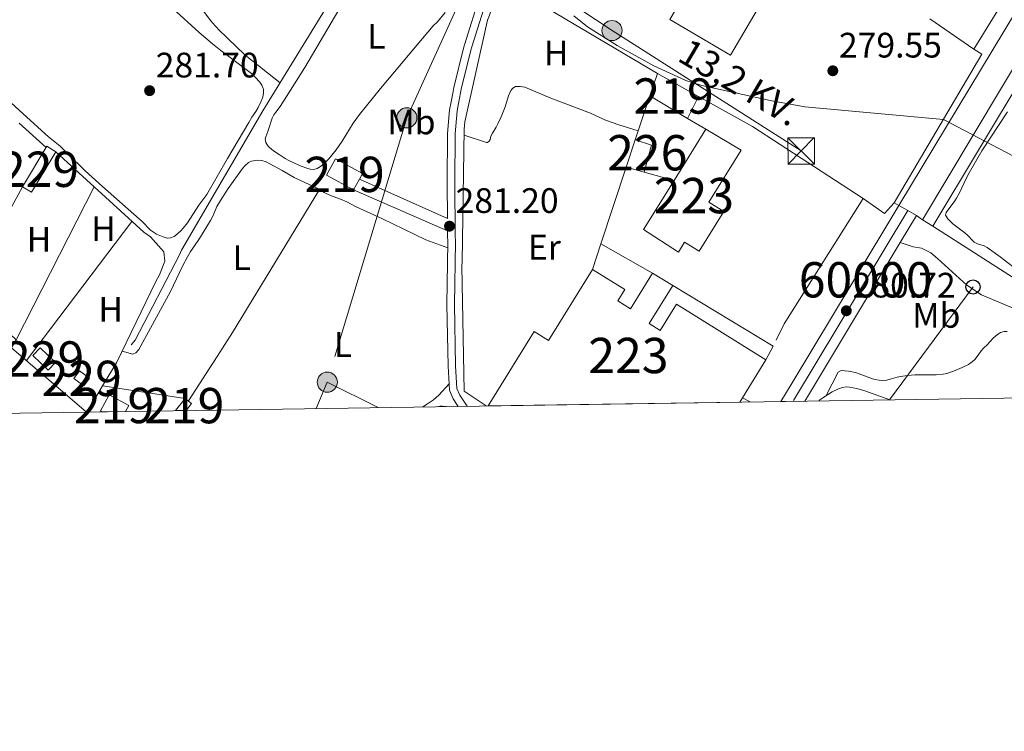
# Model space of a CAD drawing. Extents: x 601571 to 608530, y 669230 to 673959.
# Drawn here: x 607701 to 607980, y 669230 to 669431 of the extents above; entities that cross this region are included whole.
import ezdxf
from ezdxf.enums import TextEntityAlignment as Align

# ---------------------------------------------------------------- set-up
doc = ezdxf.new("R2010")
doc.units = 0
doc.header["$MEASUREMENT"] = 0
for name, pattern in [('DGN Style 2', [78.4356, 47.06136, -31.37424]), ('DGN Style 3', [109.80984000000001, 78.43560000000001, -31.37424]), ('DGN Style 4', [125.57539560000002, 62.74848000000001, -31.37424, 0.07843560000000001, -31.37424]), ('DGN Style 5', [54.904920000000004, 23.53068, -31.37424]), ('DGN Style 7', [156.87120000000002, 70.59204000000001, -31.37424, 23.53068, -31.37424])]:
    doc.linetypes.add(name, pattern=pattern)
for name, color, linetype in [('Nivel 13', 7, 'Continuous'), ('Nivel 15', 7, 'Continuous'), ('Nivel 16', 7, 'Continuous'), ('Nivel 20', 7, 'Continuous'), ('Nivel 21', 7, 'Continuous'), ('Nivel 23', 7, 'Continuous'), ('Nivel 25', 7, 'Continuous'), ('Nivel 32', 7, 'Continuous'), ('Nivel 33', 7, 'Continuous'), ('Nivel 35', 7, 'Continuous'), ('Nivel 36', 7, 'Continuous'), ('Nivel 37', 7, 'Continuous'), ('Nivel 41', 7, 'Continuous'), ('Nivel 44', 7, 'Continuous'), ('Nivel 48', 7, 'Continuous'), ('Nivel 49', 7, 'Continuous'), ('Nivel 5', 7, 'Continuous'), ('Nivel 52', 7, 'Continuous'), ('Nivel 54', 7, 'Continuous'), ('Nivel 57', 7, 'Continuous'), ('Nivel 61', 7, 'Continuous'), ('Nivel 7', 7, 'Continuous')]:
    doc.layers.add(name, color=color, linetype=linetype)
doc.styles.add('Style-arial', font='arial.shx', dxfattribs={"bigfont": 'arialbig.shx'})
doc.styles.add('Style-arialn', font='arialn.shx', dxfattribs={"bigfont": 'arialnbig.shx'})
doc.styles.add('Style-arialni', font='arialni.shx', dxfattribs={"bigfont": 'arialnibig.shx'})

# ---------------------------------------------------------------- blocks, each defined once
blk = doc.blocks.new('5PATER')
at = {"layer": 'Nivel 7', "linetype": 'Continuous', "lineweight": 0}
h = blk.add_hatch(color=53, dxfattribs=at)
edge = h.paths.add_edge_path()
edge.add_ellipse((0, 0), major_axis=(-1.095731442945027, -1.110710700472634), ratio=0.9994222409660316, start_angle=0, end_angle=360)
blk = doc.blocks.new('5PTT')
at = {"layer": 'Nivel 33', "color": 7, "linetype": 'Continuous', "lineweight": 30}
blk.add_circle((0.0002382684033364058, 0.0004306398332118988), 1.995000006667076, dxfattribs=at)
blk = doc.blocks.new('5TME')
at = {"layer": 'Nivel 32', "color": 7, "linetype": 'Continuous', "lineweight": 0}
for p, q in [((-3.75, 3.75), (3.75, -3.75)), ((3.722999999998137, 3.776000000070781), (-3.716000000014901, -3.783999999985099))]:
    blk.add_line(p, q, dxfattribs=at)
at = {"layer": 'Nivel 32', "color": 7, "linetype": 'Continuous', "lineweight": 0, "flags": 128}
blk.add_lwpolyline([(-3.75, -3.75), (3.75, -3.75), (3.75, 3.75), (-3.75, 3.75), (-3.716000000014901, -3.783999999985099)], dxfattribs=at)
blk = doc.blocks.new('5PELE')
at = {"layer": 'Nivel 32', "linetype": 'Continuous', "lineweight": 0}
h = blk.add_hatch(color=9, dxfattribs=at)
edge = h.paths.add_edge_path()
edge.add_arc((-0.0002000001259148121, 0), 2.85, 0, 360)
at = {"layer": 'Nivel 32', "color": 8, "linetype": 'Continuous', "lineweight": 0}
blk.add_circle((-0.0002000001259148121, 0), 2.85, dxfattribs=at)

msp = doc.modelspace()

# ---------------------------------------------------------------- linework, layer by layer
at = {"layer": 'Nivel 13', "color": 4, "linetype": 'Continuous', "lineweight": 0}
msp.add_polyline3d([(607732.7039999999, 669339.412, 281.893), (607733.852, 669340.7990000001, 281.893), (607746.341, 669364.906, 281.258), (607746.919, 669366.2509999999, 281.258), (607769.9979999999, 669405.6499999999, 281.576), (607793.534, 669444.146, 281.005), (607795.4369999999, 669447.152, 280.928), (607802.979, 669459.067, 280.624), (607792.8489999999, 669472.044, 280.624), (607792.723, 669473.05, 280.624), (607793.1329999999, 669514.6529999999, 280.371), (607798.4979999999, 669516.7760000001, 279.872)], dxfattribs=at)
at = {"layer": 'Nivel 15', "color": 1, "linetype": 'Continuous', "lineweight": 0, "extrusion": (0.02106838072957326, 0.06856075997922059, 0.9974244560489308), "elevation": 58983.68869756432, "flags": 128}
msp.add_lwpolyline([(-384436.4171948751, -816287.9465208347), (-384436.189734193, -816295.907499207), (-384431.328274227, -816295.9074992067)], dxfattribs=at)
at = {"layer": 'Nivel 15', "color": 1, "linetype": 'Continuous', "lineweight": 0, "flags": 128}
for points, elevation in [([(607701.888, 669384.1710000001), (607708.774, 669395.6470000001), (607711.3330000001, 669394.112)], 284.114), ([(607711.3330000001, 669394.112), (607704.4469999999, 669382.6359999999), (607701.888, 669384.1710000001)], 284.114), ([(607718.091, 669332.077), (607720.9280000001, 669329.9950000001), (607719.321, 669327.8049999999), (607716.4839999999, 669329.8870000001), (607718.091, 669332.077)], 284.178)]:
    msp.add_lwpolyline(points, dxfattribs=dict(at, elevation=elevation))
at = {"layer": 'Nivel 15', "color": 1, "linetype": 'Continuous', "lineweight": 13, "extrusion": (0.006935994397049765, -0.01770219049157513, 0.9998192458807362), "elevation": -7349.372697222533, "flags": 128}
msp.add_lwpolyline([(810100.6541760461, 401458.4605055968), (810106.257945406, 401451.7806934768), (810108.8739698338, 401453.9760087443), (810110.2692071828, 401455.1468980097), (810104.6654378229, 401461.8267101299), (810100.6541760461, 401458.4605055968)], dxfattribs=at)
at = {"layer": 'Nivel 15', "color": 1, "linetype": 'Continuous', "lineweight": 0, "extrusion": (0.0075255680677586, -0.007194470664227515, 0.9999458012398068), "elevation": 43.10611876154871, "flags": 128}
msp.add_lwpolyline([(607691.9174833016, 669352.0713180737), (607687.5441330173, 669356.253426309), (607685.4581920905, 669354.0713698361), (607689.8315423748, 669349.889261601), (607691.9174833016, 669352.0713180737)], dxfattribs=at)
at = {"layer": 'Nivel 15', "color": 1, "linetype": 'Continuous', "lineweight": 13, "extrusion": (-0.1030738451004544, 0.04270956852171465, 0.9937563459988049), "elevation": -33771.27018102929, "flags": 128}
msp.add_lwpolyline([(-850975.4475334508, 303346.7644850576), (-850975.4975909502, 303346.3024168317), (-850980.6454966329, 303346.8670743228), (-850979.9677220723, 303353.1231208097), (-850978.0902755689, 303352.9169082306)], dxfattribs=at)
at = {"layer": 'Nivel 15', "color": 1, "linetype": 'Continuous', "lineweight": 13, "elevation": 284.241, "flags": 128}
msp.add_lwpolyline([(607747.9709999999, 669324.2820000001), (607745.2609999999, 669320.8090000001)], dxfattribs=at)
at = {"layer": 'Nivel 15', "color": 1, "linetype": 'Continuous', "lineweight": 13, "extrusion": (-0.02146435477355421, 0.0167432672647575, 0.9996294035668698), "elevation": -1554.107060834571, "flags": 128}
msp.add_lwpolyline([(-901547.618927442, 67512.03055150039), (-901550.1617842996, 67512.0305515005), (-901550.1619333448, 67509.71627537627)], dxfattribs=at)
at = {"layer": 'Nivel 15', "color": 1, "linetype": 'Continuous', "lineweight": 13}
for points in [[(607881.744, 669416.2860000001, 284.785), (607893.3500000001, 669409.7479999999, 284.912), (607890.229, 669403.5419999999, 284.468), (607889.726, 669403.841, 284.468), (607879.527, 669409.8940000001, 284.468), (607881.744, 669416.2860000001, 284.785)], [(607877.797, 669372.1300000001, 285.546), (607886.398, 669385.9650000001, 285.546), (607895.413, 669400.4650000001, 285.546), (607905.4140000001, 669394.53, 285.609), (607896.28, 669379.837, 285.609), (607900.55, 669377.182, 283.707), (607893.5490000001, 669365.922, 283.707), (607889.378, 669368.5149999999, 286.243), (607887.6240000001, 669365.6950000001, 286.243), (607877.797, 669372.1300000001, 285.546)], [(607833.7779999999, 669322.1499999999, 283.897), (607846.831, 669343.217, 283.897), (607850.8740000001, 669340.709, 286.117), (607863.3, 669360.74, 286.117), (607872.436, 669355.0719999999, 286.117), (607870.4639999999, 669351.895, 286.117), (607874.041, 669349.6740000001, 286.117), (607880.3030000001, 669359.76, 286.117), (607886.0349999999, 669356.2010000001, 286.053), (607879.355, 669345.443, 286.053), (607882.5009999999, 669343.4890000001, 286.053), (607887.129, 669350.94, 286.053), (607912.4310000001, 669335.2239999999, 286.053), (607905.044, 669323.229, 286.662)]]:
    msp.add_polyline3d(points, dxfattribs=at)
at = {"layer": 'Nivel 16', "color": 1, "linetype": 'Continuous', "lineweight": 13, "extrusion": (0.003082766887888925, 0.009338264677904778, 0.999951645511482), "elevation": 8409.466893679764, "flags": 128}
msp.add_lwpolyline([(607871.6490998375, 669348.0934521689), (607875.761477991, 669360.549995306)], dxfattribs=at)
at = {"layer": 'Nivel 16', "color": 1, "linetype": 'Continuous', "lineweight": 13, "flags": 128}
for points, elevation in [([(607893.3500000001, 669409.7479999999), (607908.646, 669401.216)], 283.641), ([(607890.229, 669403.5419999999), (607895.413, 669400.4650000001)], 283.641), ([(607872.888, 669389.783), (607877.9469999999, 669388.3530000001)], 283.641), ([(607877.9469999999, 669388.3530000001), (607886.398, 669385.9650000001)], 283.641), ([(607886.0349999999, 669356.2010000001), (607914.4709999999, 669339.057)], 283.957), ([(607914.4709999999, 669339.057), (607912.4310000001, 669335.2239999999)], 283.957)]:
    msp.add_lwpolyline(points, dxfattribs=dict(at, elevation=elevation))
at = {"layer": 'Nivel 16', "color": 1, "linetype": 'Continuous', "lineweight": 13, "extrusion": (0.003071849968414289, 0.009305505147689507, 0.999951984503115), "elevation": 8380.901717581382, "flags": 128}
msp.add_lwpolyline([(607869.145400729, 669340.7750240953), (607871.6726314919, 669348.4303555496)], dxfattribs=at)
at = {"layer": 'Nivel 16', "color": 1, "linetype": 'Continuous', "lineweight": 13, "extrusion": (0.00307546555684793, 0.009316235002292027, 0.9999518734804144), "elevation": 8390.281959210077, "flags": 128}
msp.add_lwpolyline([(607861.9479570203, 669318.88663272), (607869.1376150285, 669340.6645778185)], dxfattribs=at)
at = {"layer": 'Nivel 16', "color": 1, "linetype": 'Continuous', "lineweight": 13, "extrusion": (0.006925002403064038, 0.01269602073674163, 0.9998954222313301), "elevation": 12990.80865198695, "flags": 128}
msp.add_lwpolyline([(607672.7310057038, 669250.0534518966), (607685.3473418339, 669273.1813159499)], dxfattribs=at)
at = {"layer": 'Nivel 16', "color": 1, "linetype": 'Continuous', "lineweight": 13, "extrusion": (0.0030728691698787, 0.009306989324026108, 0.9999519675588361), "elevation": 8382.514970202097, "flags": 128}
msp.add_lwpolyline([(607859.5543302814, 669311.7125575212), (607861.9535494291, 669318.9788722321)], dxfattribs=at)
at = {"layer": 'Nivel 16', "color": 1, "linetype": 'Continuous', "lineweight": 13, "extrusion": (0.003322921472987701, -0.001876253798018117, 0.9999927189057778), "elevation": 1048.004652386802, "flags": 128}
msp.add_lwpolyline([(607861.3992298807, 669371.1505268535), (607876.0033619204, 669362.9045123388)], dxfattribs=at)
at = {"layer": 'Nivel 20', "color": 7, "linetype": 'DGN Style 2', "lineweight": 0, "elevation": 280.849, "flags": 128}
msp.add_lwpolyline([(607908.646, 669401.216), (607940.0050000001, 669380.824)], dxfattribs=at)
at = {"layer": 'Nivel 20', "color": 7, "linetype": 'DGN Style 2', "lineweight": 0, "extrusion": (0.2394627550012007, -0.1391012053928464, 0.9608894023900422), "elevation": 52737.17381525881, "flags": 128}
msp.add_lwpolyline([(884175.922508318, -181971.2742413596), (884134.0129652615, -181969.6745730158), (884126.9811389735, -181970.1295576914)], dxfattribs=at)
at = {"layer": 'Nivel 20', "color": 7, "linetype": 'DGN Style 2', "lineweight": 0, "extrusion": (0.05787980184344244, 0.08343532294376906, 0.994830877799756), "elevation": 91316.84950210684, "flags": 128}
msp.add_lwpolyline([(-117976.8702762835, -891854.5325171037), (-117984.2213102245, -891854.532517104), (-117984.6764094699, -891858.579956748)], dxfattribs=at)
at = {"layer": 'Nivel 20', "color": 7, "linetype": 'DGN Style 2', "lineweight": 0, "extrusion": (0.01794079035192767, 0.03015231371190764, 0.9993842934624132), "elevation": 31366.57911225318, "flags": 128}
msp.add_lwpolyline([(-180015.2969780866, -885403.6488098656), (-180015.2969780867, -885395.0699124425)], dxfattribs=at)
at = {"layer": 'Nivel 20', "color": 7, "linetype": 'DGN Style 2', "lineweight": 0, "extrusion": (-0.02653613866934497, 0.003995078511664679, 0.9996398714998351), "elevation": -13170.83813062254, "flags": 128}
msp.add_lwpolyline([(-752343.6363599212, 501133.2882665107), (-752343.6363599212, 501156.9139628604)], dxfattribs=at)
at = {"layer": 'Nivel 20', "color": 7, "linetype": 'DGN Style 2', "lineweight": 0}
for points in [[(607833.203, 669322.1410000001, 281.161), (607827.0249999999, 669326.3049999999, 281.101), (607826.354, 669361.7579999999, 281.355), (607826.4510000001, 669362.912, 281.355), (607827.0009999999, 669400.513, 280.911), (607827.163, 669402.5560000001, 280.911), (607833.5989999999, 669431.3729999999, 280.784), (607834.1470000001, 669432.7679999999, 280.784), (607837.405, 669442.594, 280.847), (607837.9839999999, 669442.507, 280.784), (607852.994, 669433.277, 279.96), (607881.744, 669416.2860000001, 280.467)], [(607711.3330000001, 669394.112, 282.216), (607736.229, 669371.3630000001, 281.645), (607738.1240000001, 669370.044, 281.645), (607741.9029999999, 669365.7919999999, 281.645), (607742.202, 669363.1570000001, 281.581), (607740.7420000001, 669359.298, 281.581), (607739.685, 669357.3970000001, 281.518), (607728.5, 669334.324, 281.645), (607724.6170000001, 669327.798, 281.911)], [(607720.087, 669320.4280000001, 282.218), (607698.798, 669338.6370000001, 282.785), (607700.1669999999, 669340.8999999999, 282.722), (607687.8219999999, 669352.3060000001, 282.722)]]:
    msp.add_polyline3d(points, dxfattribs=at)
at = {"layer": 'Nivel 21', "color": 7, "linetype": 'Continuous', "lineweight": 13, "extrusion": (0.04677713053984274, -0.01412913303209491, 0.9988054203188026), "elevation": 19260.44476068236, "flags": 128}
msp.add_lwpolyline([(816622.6696864995, -387959.9808927141), (816621.9986319044, -387962.579920365), (816574.5625570253, -387950.8945283281)], dxfattribs=at)
at = {"layer": 'Nivel 21', "color": 7, "linetype": 'DGN Style 3', "lineweight": 0, "elevation": 281.329, "flags": 128}
msp.add_lwpolyline([(607797.3260000001, 669386.3049999999), (607822.217, 669375.176)], dxfattribs=at)
at = {"layer": 'Nivel 21', "color": 7, "linetype": 'Continuous', "lineweight": 13, "extrusion": (-0.854639719266247, 0.5151001808311964, 0.06528976918460867), "elevation": -174762.7996328861, "flags": 128}
msp.add_lwpolyline([(-887125.8108781686, 11715.65791088733), (-887101.260848356, 11715.97558870163), (-887066.6409024734, 11716.10322264316), (-887061.0440329979, 11716.17200779187)], dxfattribs=at)
at = {"layer": 'Nivel 21', "color": 7, "linetype": 'Continuous', "lineweight": 13, "elevation": 280.438, "flags": 128}
msp.add_lwpolyline([(607948.7139999999, 669379.683), (607950.0930000001, 669378.8929999999)], dxfattribs=at)
at = {"layer": 'Nivel 21', "color": 7, "linetype": 'Continuous', "lineweight": 13, "extrusion": (0.006636425257119332, 0.01103714976472009, 0.9999170661534276), "elevation": 11703.0667706249, "flags": 128}
msp.add_lwpolyline([(607939.8291808409, 669287.6366074516), (607935.227518938, 669279.9841413309)], dxfattribs=at)
at = {"layer": 'Nivel 21', "color": 7, "linetype": 'Continuous', "lineweight": 13, "extrusion": (0.004650771579159761, -0.002973286381986964, 0.9999847648298493), "elevation": 1117.658630914199, "flags": 128}
msp.add_lwpolyline([(607951.7947503687, 669379.2969267743), (607948.894693367, 669381.1509349693)], dxfattribs=at)
at = {"layer": 'Nivel 21', "color": 7, "linetype": 'Continuous', "lineweight": 13, "extrusion": (-0.85413506128615, 0.5147081517996956, 0.07435600549146121), "elevation": -174721.5946237663, "flags": 128}
msp.add_lwpolyline([(-887103.7904519904, 13308.99528801224), (-887088.0448238621, 13309.19784874884), (-887053.4217913772, 13309.32538494458), (-887051.4097651266, 13309.35027068924)], dxfattribs=at)
at = {"layer": 'Nivel 21', "color": 7, "linetype": 'Continuous', "lineweight": 0}
for points in [[(607822.217, 669375.176, 281.329), (607822.1399999999, 669385.2919999999, 281.329), (607822.301, 669399.291, 281.011), (607822.8470000001, 669405.9990000001, 281.011), (607823.281, 669408.22, 281.011), (607823.8700000001, 669411.1810000001, 280.821), (607824.05, 669412.2620000001, 280.821), (607826.8200000001, 669423.4070000001, 280.694), (607827.058, 669424.4140000001, 280.758), (607831.503, 669438.601, 280.758), (607832.1699999999, 669440.4990000001, 280.758), (607833.5519999999, 669446.084, 280.758), (607835.1980000001, 669452.7309999999, 280.758), (607838.2550000001, 669469.8360000001, 280.504), (607839.0290000001, 669482.604, 280.504), (607837.6669999999, 669494.6669999999, 280.504), (607834.6340000001, 669505.3829999999, 280.504), (607832.2620000001, 669512.0830000001, 280.44), (607832.1329999999, 669513.48, 280.44), (607832.078, 669520.1969999999, 280.44), (607832.382, 669523.1359999999, 280.504), (607833.5009999999, 669532.648, 280.504), (607835.463, 669543.7860000001, 280.63)], [(607795.6910000001, 669383.307, 281.329), (607822.243, 669371.7180000001, 281.329), (607822.254, 669370.375, 281.329), (607822.3899999999, 669368.5360000001, 281.329), (607822.057, 669350.8770000001, 281.329), (607822.415, 669333.3740000001, 281.329), (607822.788, 669326.577, 281.329), (607823.825, 669324.179, 281.329), (607825.2760000001, 669322.021, 281.316)]]:
    msp.add_polyline3d(points, dxfattribs=at)
at = {"layer": 'Nivel 21', "color": 7, "linetype": 'Continuous', "lineweight": 13}
for points in [[(607956.774, 669374.869, 280.438), (607993.754, 669436.6240000001, 279.55), (607996.744, 669441.5079999999, 279.453), (608031.074, 669497.5760000001, 278.345), (608033.922, 669495.8800000001, 278.351)], [(607959.6740000001, 669373.0149999999, 280.419), (607985.831, 669416.548, 279.826), (608000.844, 669441.3929999999, 279.4), (608010.2150000001, 669456.9010000001, 279.135), (608026.5560000001, 669484.0120000001, 278.603), (608033.922, 669495.8800000001, 278.351)], [(608033.922, 669495.8800000001, 278.351), (608060.7209999999, 669479.923, 278.408), (608036.98, 669440.3800000001, 279.166), (608026.959, 669423.6880000001, 279.486), (607985.9539999999, 669356.2110000001, 280.247), (607959.6740000001, 669373.0149999999, 280.419)], [(607950.0930000001, 669378.8929999999, 280.438), (607986.6529999999, 669439.6669999999, 279.55), (607982.746, 669441.774, 279.55), (607971.3119999999, 669423.111, 279.994)]]:
    msp.add_polyline3d(points, dxfattribs=at)
at = {"layer": 'Nivel 21', "color": 7, "linetype": 'DGN Style 3', "lineweight": 0}
msp.add_polyline3d([(607827.842, 669322.06, 281.31), (607825.7209999999, 669325.2150000001, 281.329), (607824.915, 669327.078, 281.329), (607824.565, 669333.4539999999, 281.329), (607824.209, 669350.878, 281.329), (607824.5430000001, 669368.595, 281.329), (607824.405, 669370.462, 281.329), (607824.2919999999, 669385.287, 281.329), (607824.4510000001, 669399.1910000001, 281.011), (607824.9820000001, 669405.7039999999, 281.011), (607825.392, 669407.8030000001, 281.011), (607825.987, 669410.794, 280.821), (607826.158, 669411.825, 280.821), (607828.9110000001, 669422.899, 280.694), (607829.1340000001, 669423.844, 280.758), (607833.5449999999, 669437.922, 280.758)], dxfattribs=at)
at = {"layer": 'Nivel 23', "color": 7, "linetype": 'DGN Style 4', "lineweight": 0, "extrusion": (0.004008313890011527, 0.006659561744786592, 0.9999697913722828), "elevation": 7175.055888650668, "flags": 128}
msp.add_lwpolyline([(607946.5777918047, 669344.5260722828), (607914.068088846, 669290.5148745775)], dxfattribs=at)
at = {"layer": 'Nivel 25', "color": 1, "linetype": 'Continuous', "lineweight": 0, "extrusion": (0.01001708938812899, 0.01708990948806973, 0.9998037772052474), "elevation": 17809.30768412143, "flags": 128}
msp.add_lwpolyline([(-185920.4569704165, -884763.226775784), (-185920.4573031766, -884748.2690467986), (-185940.3454959806, -884748.2690467988), (-185940.3456204262, -884770.6827981353), (-185934.0322479021, -884770.6821876918), (-185920.4574276223, -884770.6827981353), (-185920.4569704165, -884763.226775784)], dxfattribs=at)
at = {"layer": 'Nivel 25', "color": 1, "linetype": 'Continuous', "lineweight": 0, "elevation": 279.994, "flags": 128}
msp.add_lwpolyline([(607971.3119999999, 669423.111), (607958.848, 669431.71)], dxfattribs=at)
at = {"layer": 'Nivel 25', "color": 1, "linetype": 'Continuous', "lineweight": 0, "extrusion": (0.0007997735705995817, -0.0005519098607030172, 0.9999995278787593), "elevation": 397.231036803556, "flags": 128}
msp.add_lwpolyline([(607954.6612758613, 669376.3591832572), (607956.355276919, 669375.1901830793)], dxfattribs=at)
at = {"layer": 'Nivel 25', "color": 1, "linetype": 'Continuous', "lineweight": 0, "extrusion": (0.01153297681278548, -0.006208827126548387, 0.9999142167763935), "elevation": 3136.353517203854, "flags": 128}
msp.add_lwpolyline([(607862.110083841, 669356.8048976874), (607864.2613098414, 669355.6468753663)], dxfattribs=at)
at = {"layer": 'Nivel 25', "color": 1, "linetype": 'Continuous', "lineweight": 0}
msp.add_polyline3d([(607950.479, 669368.3859999999, 280.554), (607954.1370000001, 669367.172, 280.554), (607956.5090000001, 669366.8, 280.554), (607959.135, 669365.4580000001, 280.554), (607961.0190000001, 669363.9299999999, 280.554), (607969.3189999999, 669356.314, 280.49), (607973.477, 669353.6259999999, 280.49), (607982.598, 669349.6910000001, 280.363), (607989.0390000001, 669348.1880000001, 280.363), (607996.561, 669344.395, 280.363), (608035.7890000001, 669326.2660000001, 280.709), (608035.963, 669326.186, 280.711), (608039.037, 669325.257, 280.678)], dxfattribs=at)
at = {"layer": 'Nivel 32', "color": 6, "linetype": 'DGN Style 7', "lineweight": 0, "extrusion": (0.002379882043797529, 0.005713709079394133, 0.9999808446615435), "elevation": 5552.117333798856, "flags": 128}
msp.add_lwpolyline([(607785.8332433992, 669308.0721793822), (607782.7271331993, 669300.615057657)], dxfattribs=at)
at = {"layer": 'Nivel 32', "color": 6, "linetype": 'DGN Style 7', "lineweight": 0, "extrusion": (0.01145814600684717, -0.005730666625955834, 0.9999179318074599), "elevation": 3409.7105082975, "flags": 128}
msp.add_lwpolyline([(607759.481487819, 669352.2089484413), (607745.100071433, 669359.4010665389)], dxfattribs=at)
at = {"layer": 'Nivel 32', "color": 6, "linetype": 'DGN Style 7', "lineweight": 0}
msp.add_polyline3d([(607922.4040000001, 669394.3319999999, 280.206), (607868.844, 669428.416, 279.921), (607847.0549999999, 669442.949, 280.141), (607828.8970000001, 669443.675, 280.363), (607810.7390000001, 669403.7110000001, 280.732), (607788.2239999999, 669328.8700000001, 281.308)], dxfattribs=at)
at = {"layer": 'Nivel 33', "color": 7, "linetype": 'Continuous', "lineweight": 0, "extrusion": (0.006298361760123946, 0.008514698722672003, 0.9999439136995639), "elevation": 9809.044160311256, "flags": 128}
msp.add_lwpolyline([(607957.2364972515, 669296.5674161224), (607933.596314436, 669264.6102576528)], dxfattribs=at)
at = {"layer": 'Nivel 35', "color": 92, "linetype": 'DGN Style 3', "lineweight": 0}
msp.add_polyline3d([(607982.4480000001, 669361.5179999999, 285.136), (607978.7479999999, 669364.344, 285.136), (607975.1159999999, 669366.966, 285.136), (607974.2320000001, 669367.429, 285.136), (607972.307, 669368.0819999999, 285.136), (607971.4210000001, 669368.531, 285.136), (607971.129, 669368.7550000001, 285.136), (607969.4920000001, 669370.4569999999, 285.136), (607968.743, 669371.1370000001, 285.121), (607965.375, 669373.746, 284.891), (607964.6200000001, 669374.4140000001, 284.83), (607963.9709999999, 669375.1059999999, 284.783), (607963.3160000001, 669376.121, 284.756), (607963.435, 669376.953, 284.756), (607965.932, 669380.192, 284.756), (607966.4240000001, 669380.936, 284.756), (607967.3559999999, 669382.703, 284.756), (607969.027, 669386.3430000001, 284.756), (607969.936, 669388.1240000001, 284.756), (607973.5900000001, 669394.3500000001, 284.756), (607980.787, 669405.415, 284.756)], dxfattribs=at)
at = {"layer": 'Nivel 36', "color": 92, "linetype": 'Continuous', "lineweight": 0, "flags": 128}
for points, elevation in [([(607700.935, 669402.1599999999), (607708.5959999999, 669395.351)], 281.831), ([(607819.3940000001, 669321.932), (607820.1510000001, 669322.047), (607820.838, 669322.0719999999), (607821.781, 669322.0120000001), (607821.898, 669321.97)], 281.202)]:
    msp.add_lwpolyline(points, dxfattribs=dict(at, elevation=elevation))
at = {"layer": 'Nivel 36', "color": 92, "linetype": 'Continuous', "lineweight": 0, "extrusion": (0.007089093918995419, 0.01389677064596475, 0.999878304851656), "elevation": 13892.40979482899, "flags": 128}
msp.add_lwpolyline([(607682.7453205583, 669212.2246983263), (607704.9431651975, 669255.7338997826)], dxfattribs=at)
at = {"layer": 'Nivel 36', "color": 92, "linetype": 'Continuous', "lineweight": 0, "extrusion": (-0.360057970601401, 0.2358389966549281, 0.9026285091128008), "elevation": -60717.88887332793, "flags": 128}
msp.add_lwpolyline([(-892908.6940227491, 127985.2709924494), (-892923.6939138144, 127985.1917837142), (-892931.6927452199, 127985.0688645128), (-892979.1473304178, 127983.3542620153)], dxfattribs=at)
at = {"layer": 'Nivel 36', "color": 92, "linetype": 'Continuous', "lineweight": 0, "extrusion": (0.01162383726974255, 0.0153255500424749, 0.9998149898471327), "elevation": 17604.38814539938, "flags": 128}
msp.add_lwpolyline([(607658.6783785175, 669143.8074173604), (607688.5594154862, 669183.1970434017)], dxfattribs=at)
at = {"layer": 'Nivel 36', "color": 92, "linetype": 'Continuous', "lineweight": 0}
for points in [[(607821.6440000001, 669433.5490000001, 280.526), (607819.45, 669430.875, 280.567), (607818.2069999999, 669429.7150000001, 280.504), (607813.669, 669424.385, 280.504), (607803.3260000001, 669412.0050000001, 280.504), (607797.3219999999, 669404.6740000001, 280.504), (607795.5719999999, 669402.2420000001, 280.504), (607792.439, 669397.1140000001, 280.504), (607790.7649999999, 669394.6229999999, 280.504), (607788.6399999999, 669392.0930000001, 280.515), (607787.257, 669390.683, 280.544), (607786.328, 669389.9240000001, 280.567), (607785.3859999999, 669389.3840000001, 280.641), (607784.402, 669389.1270000001, 280.758), (607783.413, 669389.1880000001, 280.821), (607782.463, 669389.453, 280.821), (607780.821, 669390.064, 280.821), (607778.969, 669390.8470000001, 280.821), (607777.175, 669391.709, 280.821), (607776.29, 669392.216, 280.889), (607774.6340000001, 669393.2990000001, 281.229), (607773.2990000001, 669394.223, 281.392), (607772.4979999999, 669394.781, 281.304), (607771.7420000001, 669395.413, 281.166), (607771.358, 669395.824, 281.138), (607770.818, 669396.7620000001, 281.138), (607770.669, 669397.7779999999, 281.138), (607770.781, 669398.334, 281.138), (607771.4269999999, 669399.815, 281.138), (607772.6499999999, 669403.6259999999, 281.085), (607773.058, 669404.52, 281.075), (607773.6100000001, 669405.352, 281.073), (607774.851, 669406.925, 281.075), (607781.8459999999, 669417.949, 280.901), (607798.973, 669447.0530000001, 280.778)], [(607747.273, 669446.172, 281.107), (607749.8200000001, 669439.142, 281.233), (607750.21, 669438.226, 281.256), (607750.686, 669437.352, 281.289), (607751.8160000001, 669435.6939999999, 281.376), (607755.1980000001, 669431.2779999999, 281.598), (607756.463, 669429.733, 281.67), (607757.868, 669428.2509999999, 281.741), (607759.493, 669426.7039999999, 281.677), (607763.1159999999, 669423.267, 281.981), (607765.462, 669421.06, 281.943), (607774.842, 669413.574, 281.677)], [(607744.5090000001, 669434.6470000001, 281.708), (607751.909, 669427.905, 281.741), (607755.7, 669424.648, 281.758), (607758.054, 669422.7919999999, 281.765), (607766.3489999999, 669416.581, 281.893), (607767.1130000001, 669415.9469999999, 281.884), (607767.8219999999, 669415.2550000001, 281.864), (607769.081, 669413.814, 281.829), (607769.6540000001, 669412.976, 281.836), (607770.0449999999, 669412.058, 281.837), (607770.115, 669411.807, 281.829), (607770.179, 669410.807, 281.779), (607769.9750000001, 669409.578, 281.713), (607769.5279999999, 669408.426, 281.676), (607768.6680000001, 669406.6270000001, 281.703), (607768.027, 669405.531, 281.702), (607766.8970000001, 669403.881, 281.598), (607765.9650000001, 669402.369, 281.572), (607759.95, 669392.196, 281.576), (607754.087, 669382.02, 281.512), (607751.8770000001, 669379.024, 281.504), (607748.594, 669374.007, 281.397), (607747.435, 669372.426, 281.381), (607746.763, 669371.709, 281.385), (607745.2069999999, 669370.4210000001, 281.389), (607744.8319999999, 669370.1599999999, 281.385), (607743.8659999999, 669369.7280000001, 281.358), (607742.865, 669369.6680000001, 281.326), (607741.72, 669369.99, 281.306), (607740.791, 669370.351, 281.292), (607739.8800000001, 669370.7960000001, 281.281), (607739.003, 669371.325, 281.27), (607738.1769999999, 669371.9410000001, 281.261), (607735.797, 669374.3360000001, 281.258), (607735.0490000001, 669374.9979999999, 281.272), (607724.5789999999, 669384.2760000001, 281.88), (607719.663, 669388.669, 281.893), (607714.7080000001, 669393.619, 281.893), (607712.5430000001, 669395.696, 281.893), (607709.301, 669398.344, 281.893), (607702.0989999999, 669404.844, 282.083), (607693.9650000001, 669412.246, 282.073)], [(607826.976, 669398.763, 280.931), (607833.27, 669396.7520000001, 280.931), (607833.6089999999, 669396.7509999999, 280.931), (607834.078, 669397.098, 280.931), (607834.3530000001, 669397.6140000001, 280.931), (607834.521, 669398.5120000001, 280.931), (607834.9809999999, 669399.395, 280.895), (607836.0360000001, 669401.095, 280.729), (607836.5179999999, 669401.97, 280.679), (607837.435, 669404.007, 280.677), (607838.5760000001, 669406.783, 280.677), (607839.5619999999, 669409.929, 280.677), (607840.2039999999, 669411.4610000001, 280.677), (607840.78, 669412.129, 280.677), (607841.554, 669412.577, 280.677), (607841.9680000001, 669412.608, 280.677), (607842.879, 669412.6229999999, 280.677), (607844.1229999999, 669412.3500000001, 280.677), (607851.4990000001, 669409.253, 280.677), (607862.7679999999, 669405.031, 280.677), (607867.03, 669403.054, 280.55), (607870.81, 669401.7479999999, 280.61), (607876.2590000001, 669399.9950000001, 280.613)], [(607730.119, 669337.663, 281.626), (607733.122, 669336.8430000001, 281.879), (607734.044, 669337.1840000001, 281.832), (607734.8770000001, 669338.1070000001, 281.759), (607738.142, 669344.122, 281.513), (607743.78, 669354.5009999999, 281.429), (607747.2220000001, 669361.726, 281.38), (607748.598, 669364.392, 281.371), (607749.4909999999, 669365.8700000001, 281.371), (607750.6510000001, 669367.5, 281.371), (607751.9920000001, 669369.5590000001, 281.371), (607755.1440000001, 669374.6640000001, 281.371), (607755.9310000001, 669376.014, 281.371), (607756.99, 669378.5930000001, 281.371), (607757.9880000001, 669380.3260000001, 281.376), (607760.156, 669383.675, 281.407), (607764.2080000001, 669389.344, 281.435), (607764.8489999999, 669390.101, 281.435), (607765.8859999999, 669391.077, 281.435), (607766.8, 669391.4839999999, 281.435), (607768.416, 669391.733, 281.435), (607769.649, 669391.6159999999, 281.435), (607770.929, 669391.2150000001, 281.435), (607771.983, 669390.6939999999, 281.435), (607775.4909999999, 669388.7720000001, 281.382), (607778.8389999999, 669386.798, 281.349), (607780.639, 669385.9299999999, 281.255), (607785.2039999999, 669383.888, 280.979), (607786.0449999999, 669383.45, 280.962), (607787.3090000001, 669382.5530000001, 280.962), (607789.131, 669381.7350000001, 280.977), (607791.9410000001, 669380.665, 281.008), (607793.783, 669379.888, 281.023), (607796.412, 669378.513, 280.962), (607803.7039999999, 669375.2250000001, 281.086), (607816.1359999999, 669369.1740000001, 281.072), (607822.3589999999, 669366.895, 281.329)], [(607929.5290000001, 669325.101, 280.835), (607932.896, 669331.7050000001, 280.771), (607933.7490000001, 669332.149, 280.771), (607934.7930000001, 669332.1059999999, 280.771), (607935.7779999999, 669331.9839999999, 280.771), (607937.747, 669331.5970000001, 280.771), (607938.871, 669331.254, 280.789), (607942.601, 669329.8360000001, 281.004), (607943.3910000001, 669329.6170000001, 281.025), (607944.382, 669329.439, 281.033), (607945.3910000001, 669329.375, 281.034), (607946.6840000001, 669329.47, 281.025), (607947.652, 669329.686, 281.012), (607949.575, 669330.2720000001, 280.982), (607950.568, 669330.487, 280.961), (607952.55, 669330.754, 280.894), (607954.574, 669330.9140000001, 280.835), (607960.659, 669330.996, 280.739), (607962.6540000001, 669331.172, 280.708), (607963.635, 669331.362, 280.693), (607965.527, 669332.0009999999, 280.665), (607967.959, 669333.0020000001, 280.629), (607969.7520000001, 669333.879, 280.6), (607970.865, 669334.6200000001, 280.581), (607971.5970000001, 669335.31, 280.578), (607972.22, 669336.0989999999, 280.592), (607973.371, 669337.7520000001, 280.635), (607974.0160000001, 669338.506, 280.644), (607975.095, 669339.4140000001, 280.581), (607976.7760000001, 669341.335, 280.644), (607977.507, 669342.0020000001, 280.644), (607978.314, 669342.5800000001, 280.644), (607978.8740000001, 669342.8970000001, 280.644), (607979.8559999999, 669343.2509999999, 280.644), (607980.7239999999, 669343.2420000001, 280.644)], [(607815.2620000001, 669321.869, 280.909), (607816.6229999999, 669322.7550000001, 280.864), (607818.263, 669323.916, 280.83), (607819.763, 669325.2239999999, 280.902), (607822.6869999999, 669328.4110000001, 281.329)], [(607927.506, 669323.5689999999, 280.793), (607927.733, 669323.851, 280.793), (607928.5120000001, 669324.4750000001, 280.808), (607931.2209999999, 669326.142, 280.88), (607933.013, 669327.021, 280.92), (607934.1359999999, 669327.3759999999, 280.921), (607935.135, 669327.5279999999, 280.921), (607936.125, 669327.5020000001, 280.921), (607938.202, 669327.1059999999, 280.921), (607940.4639999999, 669326.443, 280.921), (607947.4780000001, 669323.871, 280.896)]]:
    msp.add_polyline3d(points, dxfattribs=at)
at = {"layer": 'Nivel 49', "color": 7, "linetype": 'DGN Style 5', "lineweight": 0, "extrusion": (-0.0003021313347824251, 0.000172940800134184, 0.9999999394040664), "elevation": 212.5201312757625, "flags": 128}
msp.add_lwpolyline([(607950.1499812484, 669378.8662566645), (607952.6429814368, 669377.4392566432)], dxfattribs=at)
at = {"layer": 'Nivel 49', "color": 7, "linetype": 'DGN Style 5', "lineweight": 0, "extrusion": (0.0003019655426320202, -0.0001728976723650861, 0.9999999394616013), "elevation": 348.2859097436624, "flags": 128}
msp.add_lwpolyline([(607952.4735995545, 669377.5362228772), (607954.9675997428, 669376.108222856)], dxfattribs=at)
at = {"layer": 'Nivel 49', "color": 7, "linetype": 'Continuous', "lineweight": 0, "extrusion": (-0.03876025768758364, -0.0005868481189473628, 0.9992483665402098), "elevation": -23668.90069767915, "flags": 128}
msp.add_lwpolyline([(-660043.6194622926, 617514.7068059274), (-660043.6194622926, 617443.3790257713)], dxfattribs=at)
at = {"layer": 'Nivel 49', "color": 7, "linetype": 'Continuous', "lineweight": 0, "extrusion": (0.006490912162804498, 9.865190390569032e-05, 0.9999789289415537), "elevation": 4292.908938898887, "flags": 128}
msp.add_lwpolyline([(607908.8360245985, 669323.0877533522), (607902.0588817638, 669322.9847533517)], dxfattribs=at)
at = {"layer": 'Nivel 49', "color": 7, "linetype": 'Continuous', "lineweight": 0, "extrusion": (-0.1024374664025273, -0.001553481097095383, 0.9947382329907262), "elevation": -63010.41373283155, "flags": 128}
msp.add_lwpolyline([(-660028.3598212099, 614588.8487550195), (-660028.3598212099, 614582.1527564384)], dxfattribs=at)
at = {"layer": 'Nivel 49', "color": 7, "linetype": 'Continuous', "lineweight": 0, "extrusion": (-0.02120248425561234, -0.0003212497614486719, 0.999775150451331), "elevation": -12816.55138945996, "flags": 128}
msp.add_lwpolyline([(-660036.7900186561, 617685.6567413823), (-660036.7900186563, 617682.6857324629)], dxfattribs=at)
at = {"layer": 'Nivel 5', "color": 30, "linetype": 'Continuous', "lineweight": 0, "elevation": 280, "flags": 128}
msp.add_lwpolyline([(608002.0079999999, 669382.6300000001), (607962.6640000001, 669403.244), (607923.473, 669406.7790000001), (607913.6429999999, 669408.5989999999), (607894.283, 669412.8740000001), (607889.781, 669414.267), (607880.7069999999, 669418.398), (607870.328, 669424.1529999999), (607861.9310000001, 669429.4809999999), (607858.044, 669432.6089999999)], dxfattribs=at)
at = {"layer": 'Nivel 52', "color": 1, "linetype": 'Continuous', "lineweight": 13, "extrusion": (0.006935994397049765, -0.01770219049157513, 0.9998192458807362), "elevation": -7349.372697222533, "flags": 128}
msp.add_lwpolyline([(810100.6541760461, 401458.4605055968), (810106.257945406, 401451.7806934768), (810108.8739698338, 401453.9760087443), (810110.2692071828, 401455.1468980097), (810104.6654378229, 401461.8267101299)], close=True, dxfattribs=at)
at = {"layer": 'Nivel 52', "color": 1, "linetype": 'Continuous', "lineweight": 13, "extrusion": (-0.1030738451004544, 0.04270956852171465, 0.9937563459988049), "elevation": -33771.27014190001, "flags": 128}
msp.add_lwpolyline([(-850978.0902755689, 303352.9169082306), (-850979.9677220723, 303353.1231208097), (-850980.6454966329, 303346.8670743228), (-850975.4975909502, 303346.3024168317), (-850975.4475334508, 303346.7644850576)], close=True, dxfattribs=at)
at = {"layer": 'Nivel 52', "color": 1, "linetype": 'Continuous', "lineweight": 13}
for points in [[(607881.744, 669416.2860000001, 284.785), (607879.527, 669409.8940000001, 284.468), (607889.726, 669403.841, 284.468), (607890.229, 669403.5419999999, 284.468), (607893.3500000001, 669409.7479999999, 284.912)], [(607877.797, 669372.1300000001, 285.546), (607887.6240000001, 669365.6950000001, 286.243), (607889.378, 669368.5149999999, 286.243), (607893.5490000001, 669365.922, 283.707), (607900.55, 669377.182, 283.707), (607896.28, 669379.837, 285.609), (607905.4140000001, 669394.53, 285.609), (607895.413, 669400.4650000001, 285.546), (607886.398, 669385.9650000001, 285.546)], [(607905.044, 669323.229, 286.662), (607912.4310000001, 669335.2239999999, 286.053), (607887.129, 669350.94, 286.053), (607882.5009999999, 669343.4890000001, 286.053), (607879.355, 669345.443, 286.053), (607886.0349999999, 669356.2010000001, 286.053), (607880.3030000001, 669359.76, 286.117), (607874.041, 669349.6740000001, 286.117), (607870.4639999999, 669351.895, 286.117), (607872.436, 669355.0719999999, 286.117), (607863.3, 669360.74, 286.117), (607850.8740000001, 669340.709, 286.117), (607846.831, 669343.217, 283.897), (607833.7779999999, 669322.1499999999, 283.897)]]:
    msp.add_polyline3d(points, close=True, dxfattribs=at)
at = {"layer": 'Nivel 52', "color": 1, "linetype": 'Continuous', "lineweight": 0}
msp.add_polyline3d([(607877.9469999999, 669388.3530000001, 283.641), (607880.0619999999, 669396.01, 283.07), (607875.415, 669397.4380000001, 283.07), (607875.415, 669397.4380000001, 284.532), (607872.888, 669389.783, 284.611), (607872.888, 669389.783, 283.641)], close=True, dxfattribs=at)
for points in [[(607701.888, 669384.1710000001, 284.114), (607704.4469999999, 669382.6359999999, 284.114), (607711.3330000001, 669394.112, 284.114), (607708.774, 669395.6470000001, 284.114)], [(607711.274, 669334.4380000001, 285.256), (607706.9010000001, 669338.6200000001, 285.319), (607704.815, 669336.4380000001, 285.319), (607709.1880000001, 669332.256, 285.256)], [(607718.091, 669332.077, 284.178), (607716.4839999999, 669329.8870000001, 284.178), (607719.321, 669327.8049999999, 284.178), (607720.9280000001, 669329.9950000001, 284.178)]]:
    msp.add_3dface(points, dxfattribs=at)
at = {"layer": 'Nivel 52', "color": 1, "linetype": 'Continuous', "lineweight": 13}
msp.add_3dface([(607748.2309999999, 669320.854, 284.304), (607749.7949999999, 669322.8589999999, 284.304), (607747.9709999999, 669324.2820000001, 284.241), (607745.2609999999, 669320.8090000001, 284.241)], dxfattribs=at)
at = {"layer": 'Nivel 54', "color": 9, "linetype": 'Continuous', "lineweight": 0}
msp.add_polyline3d([(607923.466, 669323.5079999999, 280.907), (607924.5050000001, 669325.2309999999, 280.882), (607942.365, 669354.892, 280.755), (607950.479, 669368.3859999999, 280.553), (607955.0800000001, 669376.038, 280.438), (607952.5860000001, 669377.466, 280.439), (607950.0930000001, 669378.8929999999, 280.438), (607937.4380000001, 669357.8559999999, 280.755), (607919.5789999999, 669328.1980000001, 280.882), (607916.689, 669323.405, 280.951)], close=True, dxfattribs=at)
at = {"layer": 'Nivel 57', "color": 92, "linetype": 'DGN Style 3', "lineweight": 0}
msp.add_polyline3d([(607980.787, 669405.415, 284.756), (607973.5900000001, 669394.3500000001, 284.756), (607969.936, 669388.1240000001, 284.756), (607969.027, 669386.3430000001, 284.756), (607967.3559999999, 669382.703, 284.756), (607966.4240000001, 669380.936, 284.756), (607965.932, 669380.192, 284.756), (607963.435, 669376.953, 284.756), (607963.3160000001, 669376.121, 284.756), (607963.9709999999, 669375.1059999999, 284.783), (607964.6200000001, 669374.4140000001, 284.83), (607965.375, 669373.746, 284.891), (607968.743, 669371.1370000001, 285.121), (607969.4920000001, 669370.4569999999, 285.136), (607971.129, 669368.7550000001, 285.136), (607971.4210000001, 669368.531, 285.136), (607972.307, 669368.0819999999, 285.136), (607974.2320000001, 669367.429, 285.136), (607975.1159999999, 669366.966, 285.136), (607978.7479999999, 669364.344, 285.136), (607982.4480000001, 669361.5179999999, 285.136)], dxfattribs=at)
at = {"layer": 'Nivel 61', "color": 7, "linetype": 'Continuous', "lineweight": 0, "flags": 128}
msp.add_lwpolyline([(601571.02, 673856.27), (605010.5800000001, 673906.72), (608450.1499999999, 673958.8400000001), (608485.78, 671645.6799999999), (608521.3800000001, 669332.56), (605079.53, 669280.45), (601637.7, 669230.04)], close=True, dxfattribs=at)

# ---------------------------------------------------------------- block references
at = {"layer": 'Nivel 32', "color": 8, "linetype": 'Continuous', "lineweight": 0}
for p in [(607868.844, 669428.416, 279.921), (607810.7390000001, 669403.7110000001, 280.732), (607788.2239999999, 669328.8700000001, 281.308)]:
    msp.add_blockref('5PELE', p, dxfattribs=at)
at = {"layer": 'Nivel 32', "color": 7, "linetype": 'Continuous', "lineweight": 0}
msp.add_blockref('5TME', (607922.3999999999, 669394.3360000001, 280.206), dxfattribs=at)
at = {"layer": 'Nivel 33', "color": 7, "linetype": 'Continuous', "lineweight": 30}
msp.add_blockref('5PTT', (607971.0630000001, 669355.8260000001, 280.475), dxfattribs=at)
at = {"layer": 'Nivel 7', "color": 53, "linetype": 'Continuous', "lineweight": 0}
for p in [(607931.3700000001, 669417.03, 279.551), (607737.915, 669411.3929999999, 281.704), (607822.831, 669373.031, 281.202), (607935.1880000001, 669349.084, 280.724)]:
    msp.add_blockref('5PATER', p, dxfattribs=at)

# ---------------------------------------------------------------- texts
at = {"layer": 'Nivel 37', "color": 92, "linetype": 'Continuous', "lineweight": 0, "style": 'Style-arialn'}
for s, p in [('L', (607802.1431597834, 669426.767001, 280.664)), ('H', (607853.0272170256, 669422.095001, 280.327)), ('Mb', (607812.0468623526, 669402.547001, 280.768)), ('H', (607724.8422170256, 669372.3260009999, 281.943)), ('H', (607706.5992170256, 669369.2820009999, 282.181)), ('Er', (607849.6848385227, 669367.0860009999, 281.049)), ('L', (607764.0111597835, 669364.1400009999, 281.411)), ('H', (607726.8722170256, 669349.476001, 281.819)), ('Mb', (607960.6658623526, 669347.7790009999, 280.641)), ('L', (607792.6611597834, 669339.537001, 281.399))]:
    msp.add_text(s, height=7.000002, dxfattribs=at).set_placement(p, align=Align.MIDDLE_CENTER)
at = {"layer": 'Nivel 41', "color": 7, "linetype": 'Continuous', "lineweight": 0, "style": 'Style-arial'}
for s, p in [('279.55', (607933.1059999999, 669420.78, 279.551)), ('281.70', (607739.6499999999, 669415.1429999999, 281.704)), ('281.20', (607824.5660000001, 669376.781, 281.202)), ('280.72', (607936.99, 669352.834, 280.724))]:
    msp.add_text(s, height=7.000002, dxfattribs=at).set_placement(p)
at = {"layer": 'Nivel 44', "color": 7, "linetype": 'Continuous', "lineweight": 0, "style": 'Style-arialni'}
msp.add_text('13,2 KV.', height=7.5, rotation=329.4787111274128, dxfattribs=at).set_placement((607903.1562076714, 669410.533421414, 280.014), align=Align.CENTER)
at = {"layer": 'Nivel 48', "color": 1, "linetype": 'Continuous', "lineweight": 0, "style": 'Style-arialn'}
for s, p in [('219', (607886.268660008, 669409.882001, 280.182)), ('226', (607878.829660008, 669393.824001, 280.655)), ('219', (607793.1186600081, 669387.692001, 281.017)), ('223', (607892.0376600081, 669381.6950009998, 280.711)), ('223', (607873.494660008, 669336.426001, 281.197)), ('219', (607727.859660008, 669322.2690009999, 282.163)), ('219', (607747.707660008, 669322.2320009999, 281.826))]:
    msp.add_text(s, height=10.000002, dxfattribs=at).set_placement(p, align=Align.MIDDLE_CENTER)
at = {"layer": 'Nivel 48', "color": 7, "linetype": 'Continuous', "lineweight": 0, "style": 'Style-arialn'}
for s, p in [('229', (607706.6106600079, 669389.142001, 281.857)), ('60000', (607940.6447296063, 669357.8560009999, 280.734)), ('229', (607708.044660008, 669335.4380009999, 282.478)), ('229', (607718.706660008, 669329.9410009999, 282.032))]:
    msp.add_text(s, height=10.000002, dxfattribs=at).set_placement(p, align=Align.MIDDLE_CENTER)

doc.saveas('drawing.dxf')
